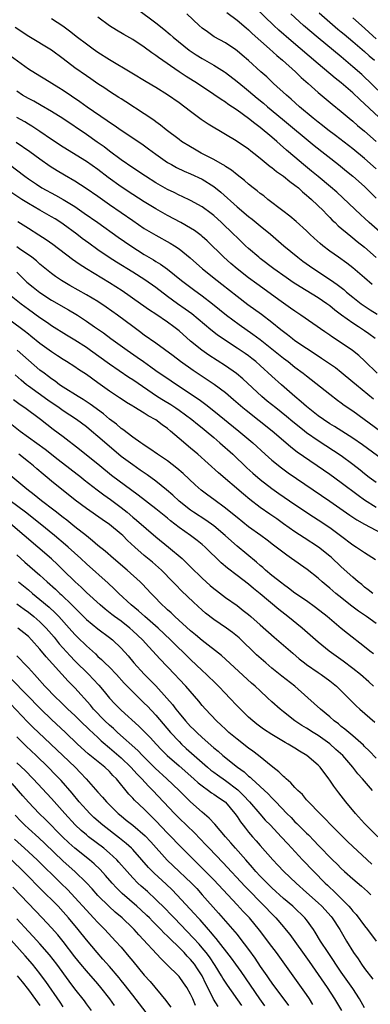
# Model space of a CAD drawing. Units: inches. Extents: x 2631000 to 2634000, y 1479000 to 1482000.
# Drawn here: x 2631119 to 2631180, y 1479320 to 1479490 of the extents above; entities that cross this region are included whole.
import ezdxf

# ---------------------------------------------------------------- set-up
doc = ezdxf.new("R2010")
doc.units = ezdxf.units.IN
doc.header["$MEASUREMENT"] = 0
doc.layers.add('LD26311479_2ft', color=224, linetype='Continuous')

msp = doc.modelspace()

# ---------------------------------------------------------------- linework, layer by layer
at = {"layer": 'LD26311479_2ft'}
for points, elevation in [([(2631139.81, 1479491.81), (2631143, 1479489.47), (2631144.38, 1479488.38), (2631145.47, 1479487.47), (2631146.01, 1479487), (2631148.77, 1479484.76), (2631149.95, 1479483.95), (2631151, 1479483.31), (2631153, 1479482.19), (2631154.85, 1479481), (2631155, 1479480.9), (2631157, 1479479.37), (2631158.3, 1479478.3), (2631159, 1479477.75), (2631160.49, 1479476.49), (2631161.59, 1479475.59), (2631162.25, 1479475), (2631164.82, 1479472.82), (2631170.3, 1479468.3), (2631174.5, 1479465), (2631175.87, 1479463.87), (2631177, 1479462.98), (2631179, 1479461.24), (2631179.25, 1479461), (2631181, 1479459.19)], 9898), ([(2631155.27, 1479491.27), (2631157, 1479489.94), (2631158.58, 1479488.58), (2631159, 1479488.25), (2631159.64, 1479487.64), (2631162.62, 1479485), (2631163.86, 1479483.86), (2631164.87, 1479483), (2631167.08, 1479481), (2631168.06, 1479480.06), (2631169.27, 1479479), (2631171, 1479477.43), (2631173.43, 1479475.43), (2631175, 1479474.18), (2631176.36, 1479473), (2631177, 1479472.48), (2631177.77, 1479471.77), (2631179, 1479470.75), (2631181, 1479468.99)], 9894), ([(2631182.36, 1479472.36), (2631179, 1479475.49), (2631178.21, 1479476.21), (2631177, 1479477.37), (2631175, 1479479.09), (2631173.93, 1479479.93), (2631171, 1479482.38), (2631166.36, 1479486.36), (2631164.22, 1479488.22), (2631163.37, 1479489), (2631160.11, 1479492.11)], 9892), ([(2631171.17, 1479491.17), (2631174.39, 1479488.39), (2631175, 1479487.91), (2631175.49, 1479487.49), (2631177, 1479486.24), (2631179, 1479484.5), (2631179.78, 1479483.78), (2631180.71, 1479483)], 9888), ([(2631125, 1479490.2), (2631126.93, 1479488.93), (2631128.1, 1479488.1), (2631129.46, 1479487), (2631131, 1479485.82), (2631132.15, 1479485), (2631133, 1479484.42), (2631135, 1479483.16), (2631138.85, 1479480.85), (2631141.33, 1479479.33), (2631143, 1479478.34), (2631145, 1479477.1), (2631147, 1479475.71), (2631147.98, 1479475), (2631149, 1479474.2), (2631150.84, 1479472.84), (2631152.03, 1479472.03), (2631155, 1479470.27), (2631156.85, 1479469.15), (2631159, 1479467.7), (2631159.39, 1479467.39), (2631159.91, 1479467), (2631161, 1479466.13), (2631162.7, 1479464.7), (2631163, 1479464.5), (2631163.81, 1479463.81), (2631165, 1479463.02), (2631166.1, 1479462.1), (2631167, 1479461.48), (2631167.59, 1479461), (2631168.3, 1479460.3), (2631169, 1479459.74), (2631169.38, 1479459.38), (2631169.83, 1479459), (2631171.92, 1479457), (2631172.44, 1479456.44), (2631173, 1479455.9), (2631173.44, 1479455.44), (2631173.91, 1479455), (2631174.45, 1479454.45), (2631176.63, 1479452.63), (2631177, 1479452.36), (2631177.74, 1479451.74), (2631179, 1479450.75), (2631181, 1479448.95)], 9902), ([(2631184.39, 1479451), (2631179.82, 1479455), (2631179, 1479455.77), (2631178.35, 1479456.35), (2631175.28, 1479459.28), (2631174.23, 1479460.23), (2631173.15, 1479461.15), (2631171, 1479462.93), (2631169.88, 1479463.88), (2631168.5, 1479465), (2631167, 1479466.26), (2631165.52, 1479467.52), (2631164.46, 1479468.46), (2631163.88, 1479469), (2631163, 1479469.76), (2631161, 1479471.42), (2631160.08, 1479472.08), (2631159, 1479472.97), (2631157, 1479474.41), (2631155.44, 1479475.44), (2631155, 1479475.77), (2631154.24, 1479476.24), (2631153, 1479477.12), (2631150.19, 1479479), (2631148.22, 1479480.22), (2631147, 1479481.02), (2631143.47, 1479483.47), (2631143, 1479483.85), (2631142.31, 1479484.31), (2631141, 1479485.29), (2631139, 1479486.61), (2631137.47, 1479487.47), (2631136.2, 1479488.2), (2631134.97, 1479488.97), (2631133, 1479490.44)], 9900), ([(2631181, 1479464.3), (2631179, 1479466.05), (2631177, 1479467.7), (2631174.01, 1479470.01), (2631172.68, 1479471), (2631171.75, 1479471.75), (2631171, 1479472.31), (2631170.14, 1479473), (2631167.76, 1479475), (2631166.32, 1479476.32), (2631165.53, 1479477), (2631163.32, 1479479), (2631162.13, 1479480.13), (2631161.13, 1479481), (2631159, 1479482.94), (2631157.9, 1479483.9), (2631157, 1479484.66), (2631156.81, 1479484.81), (2631155, 1479486.02), (2631153.08, 1479487.08), (2631151.9, 1479487.9), (2631151, 1479488.56), (2631150.49, 1479489), (2631148.34, 1479491)], 9896), ([(2631182.23, 1479477), (2631178.53, 1479480.53), (2631177, 1479481.9), (2631175, 1479483.59), (2631171, 1479486.87), (2631168.5, 1479489), (2631166.3, 1479491)], 9890), ([(2631177, 1479490.34), (2631179, 1479488.54), (2631179.8, 1479487.8), (2631181, 1479486.71)], 9886), ([(2631180.3, 1479444.3), (2631179, 1479445.46), (2631177, 1479447.17), (2631175.97, 1479447.97), (2631174.51, 1479449), (2631173, 1479450.09), (2631171.79, 1479451), (2631171.36, 1479451.36), (2631170.31, 1479452.31), (2631169.57, 1479453), (2631169, 1479453.57), (2631167.21, 1479455.21), (2631166.12, 1479456.12), (2631164.92, 1479457), (2631162.34, 1479459), (2631161.6, 1479459.6), (2631161, 1479460.04), (2631160.49, 1479460.49), (2631159.8, 1479461), (2631159, 1479461.64), (2631158.27, 1479462.27), (2631157, 1479463.25), (2631156.04, 1479464.04), (2631155, 1479464.68), (2631154.82, 1479464.82), (2631154.48, 1479465), (2631153, 1479465.87), (2631150.82, 1479467), (2631149.68, 1479467.68), (2631149, 1479468.04), (2631147.44, 1479469), (2631147, 1479469.32), (2631144.8, 1479471), (2631143.82, 1479471.82), (2631143, 1479472.38), (2631142.65, 1479472.65), (2631141, 1479473.77), (2631137.83, 1479475.83), (2631137, 1479476.35), (2631136.61, 1479476.61), (2631135, 1479477.64), (2631134.19, 1479478.19), (2631133, 1479478.97), (2631131.79, 1479479.79), (2631131, 1479480.3), (2631129, 1479481.69), (2631127, 1479483.24), (2631125, 1479484.74), (2631121.1, 1479487.1), (2631118.69, 1479488.69)], 9904), ([(2631117.86, 1479483.86), (2631121, 1479481.53), (2631123, 1479480.3), (2631123.82, 1479479.82), (2631126.28, 1479478.28), (2631127, 1479477.82), (2631129.89, 1479475.89), (2631131.15, 1479475), (2631134.61, 1479472.61), (2631135, 1479472.33), (2631135.8, 1479471.8), (2631137, 1479470.95), (2631140.57, 1479468.57), (2631141.73, 1479467.73), (2631143, 1479466.78), (2631145, 1479465.39), (2631145.67, 1479465), (2631146.53, 1479464.53), (2631147.87, 1479463.87), (2631149, 1479463.41), (2631151, 1479462.46), (2631153, 1479461.22), (2631154.22, 1479460.22), (2631157, 1479457.74), (2631159, 1479456.06), (2631159.59, 1479455.59), (2631161, 1479454.42), (2631162.76, 1479453), (2631165.1, 1479451), (2631167.49, 1479449), (2631168.35, 1479448.35), (2631169.52, 1479447.52), (2631170.27, 1479447), (2631173.13, 1479445.13), (2631174.3, 1479444.3), (2631175.42, 1479443.42), (2631175.9, 1479443), (2631177, 1479442.1), (2631178.41, 1479441), (2631178.75, 1479440.75), (2631179.96, 1479439.96), (2631181.19, 1479439.19)], 9906), ([(2631180.83, 1479435), (2631179.77, 1479435.77), (2631179, 1479436.31), (2631177.96, 1479437), (2631177, 1479437.61), (2631175.03, 1479439.03), (2631173.89, 1479439.89), (2631173, 1479440.62), (2631172.48, 1479441), (2631171, 1479442.02), (2631167.89, 1479443.89), (2631166.68, 1479444.68), (2631165.49, 1479445.49), (2631163.38, 1479447), (2631161, 1479448.81), (2631160.76, 1479449), (2631159, 1479450.53), (2631158.49, 1479451), (2631157, 1479452.42), (2631156.42, 1479453), (2631154.35, 1479455), (2631153, 1479456.22), (2631152.56, 1479456.56), (2631151, 1479457.73), (2631149, 1479458.82), (2631147.51, 1479459.51), (2631147, 1479459.72), (2631146.16, 1479460.16), (2631145, 1479460.72), (2631143, 1479461.88), (2631141.18, 1479463), (2631139, 1479464.43), (2631137, 1479465.83), (2631135, 1479467.32), (2631134.06, 1479468.06), (2631132.89, 1479468.89), (2631131, 1479470.22), (2631126.94, 1479472.94), (2631125, 1479474.17), (2631123.22, 1479475.22), (2631121.94, 1479475.94), (2631121, 1479476.43), (2631120, 1479477), (2631119, 1479477.66)], 9908), ([(2631181.21, 1479429), (2631179.07, 1479431.07), (2631178.03, 1479432.03), (2631176.92, 1479432.92), (2631175, 1479434.25), (2631173.33, 1479435.33), (2631173, 1479435.59), (2631172.15, 1479436.15), (2631168.04, 1479439), (2631167, 1479439.68), (2631166.25, 1479440.25), (2631164.63, 1479441.37), (2631160.41, 1479444.41), (2631159, 1479445.45), (2631157.02, 1479447), (2631155.93, 1479447.93), (2631154.72, 1479449), (2631151.85, 1479451.85), (2631151, 1479452.61), (2631150.79, 1479452.79), (2631149.65, 1479453.65), (2631149, 1479454.04), (2631147.3, 1479455), (2631145, 1479456.21), (2631143, 1479457.34), (2631141, 1479458.56), (2631139, 1479459.83), (2631137, 1479461.17), (2631134.78, 1479462.78), (2631133, 1479464.14), (2631131, 1479465.53), (2631127, 1479468.02), (2631125, 1479469.34), (2631123, 1479470.71), (2631121.62, 1479471.62), (2631121, 1479471.99), (2631120.38, 1479472.38), (2631119, 1479473.15)], 9910), ([(2631118.88, 1479468.88), (2631121.26, 1479467.26), (2631123, 1479465.99), (2631124.76, 1479464.76), (2631125.98, 1479463.98), (2631127.22, 1479463.22), (2631129, 1479462.19), (2631130.96, 1479460.96), (2631133, 1479459.54), (2631135, 1479458.13), (2631139, 1479455.35), (2631141, 1479454), (2631143, 1479452.8), (2631145.45, 1479451.45), (2631146.2, 1479451), (2631147, 1479450.47), (2631148.93, 1479448.93), (2631151.06, 1479447), (2631153.55, 1479445), (2631154.37, 1479444.37), (2631157, 1479442.3), (2631158.88, 1479440.88), (2631161.2, 1479439.2), (2631163, 1479437.82), (2631164.57, 1479436.57), (2631165, 1479436.21), (2631165.69, 1479435.69), (2631166.56, 1479435), (2631167, 1479434.67), (2631171, 1479431.98), (2631171.6, 1479431.6), (2631173.97, 1479429.97), (2631175, 1479429.17), (2631177, 1479427.52), (2631177.61, 1479427), (2631180.58, 1479424.58)], 9912), ([(2631117.76, 1479465), (2631120.36, 1479463), (2631121, 1479462.55), (2631122.38, 1479461.62), (2631123.33, 1479461), (2631125.7, 1479459.7), (2631127, 1479458.95), (2631129, 1479457.75), (2631130.64, 1479456.64), (2631132.98, 1479455), (2631136.49, 1479452.49), (2631138.65, 1479451), (2631141, 1479449.51), (2631142.57, 1479448.57), (2631143, 1479448.29), (2631143.81, 1479447.81), (2631145, 1479446.93), (2631147.44, 1479445), (2631148.32, 1479444.32), (2631149.47, 1479443.47), (2631151, 1479442.36), (2631152.77, 1479441), (2631155.21, 1479439), (2631157.38, 1479437.38), (2631159.75, 1479435.75), (2631161, 1479434.83), (2631165, 1479431.59), (2631165.81, 1479431), (2631167, 1479430.07), (2631168.43, 1479429), (2631169, 1479428.53), (2631173, 1479425.38), (2631174.35, 1479424.35), (2631175, 1479423.89), (2631175.5, 1479423.5), (2631177, 1479422.48), (2631181.76, 1479419)], 9914), ([(2631182.1, 1479414.1), (2631178.66, 1479416.66), (2631177, 1479417.8), (2631175.08, 1479419), (2631173.81, 1479419.81), (2631173, 1479420.29), (2631171.9, 1479421), (2631171, 1479421.65), (2631169, 1479423.25), (2631168.08, 1479424.08), (2631166.95, 1479425), (2631164.65, 1479427), (2631163, 1479428.47), (2631161, 1479430.32), (2631160.23, 1479431), (2631159.55, 1479431.55), (2631159, 1479431.98), (2631158.4, 1479432.4), (2631157, 1479433.34), (2631155, 1479434.62), (2631153.6, 1479435.6), (2631152.47, 1479436.47), (2631150.32, 1479438.32), (2631149.22, 1479439.22), (2631148.07, 1479440.07), (2631146.74, 1479441), (2631145, 1479442.26), (2631143, 1479443.78), (2631141.12, 1479445.12), (2631139, 1479446.45), (2631136.19, 1479448.19), (2631134.96, 1479448.96), (2631133, 1479450.3), (2631131.42, 1479451.42), (2631130.27, 1479452.27), (2631129.34, 1479453), (2631127, 1479454.74), (2631126.62, 1479455), (2631125.62, 1479455.62), (2631125, 1479455.99), (2631123, 1479457.12), (2631121, 1479458.28), (2631119.89, 1479459), (2631118.13, 1479460.13)], 9916), ([(2631181, 1479410.13), (2631179.82, 1479411), (2631179, 1479411.64), (2631178.26, 1479412.26), (2631177, 1479413.25), (2631175, 1479414.72), (2631173.63, 1479415.63), (2631171, 1479417.35), (2631169, 1479418.72), (2631168.64, 1479419), (2631167.72, 1479419.72), (2631166.62, 1479420.62), (2631165.54, 1479421.54), (2631163.68, 1479423), (2631162.2, 1479424.2), (2631161.26, 1479425), (2631158.01, 1479428.01), (2631156.92, 1479428.92), (2631155, 1479430.26), (2631152.12, 1479432.12), (2631150.95, 1479432.95), (2631149, 1479434.55), (2631147, 1479436.29), (2631146.1, 1479437), (2631145, 1479437.79), (2631143, 1479439.16), (2631141.89, 1479439.89), (2631140.36, 1479441), (2631137.2, 1479443.2), (2631135, 1479444.61), (2631131.03, 1479447), (2631129.79, 1479447.79), (2631128.63, 1479448.63), (2631125.21, 1479451.21), (2631124.04, 1479452.04), (2631122.83, 1479452.83), (2631121, 1479453.95), (2631119.15, 1479455.15)], 9918), ([(2631181, 1479405.84), (2631179, 1479407.08), (2631177.88, 1479407.88), (2631175, 1479410.1), (2631173, 1479411.53), (2631167.4, 1479415.4), (2631166.26, 1479416.26), (2631165, 1479417.32), (2631163.07, 1479419), (2631158.56, 1479422.56), (2631158.02, 1479423), (2631156.41, 1479424.41), (2631155, 1479425.6), (2631153.06, 1479427.06), (2631151.87, 1479427.87), (2631151, 1479428.43), (2631149.45, 1479429.45), (2631147.22, 1479431), (2631145.97, 1479431.97), (2631143, 1479434.18), (2631141, 1479435.59), (2631140.19, 1479436.19), (2631139, 1479437.04), (2631136.39, 1479439), (2631134.41, 1479440.41), (2631133, 1479441.35), (2631131, 1479442.54), (2631128.14, 1479444.14), (2631126.7, 1479445), (2631125.7, 1479445.7), (2631125, 1479446.22), (2631123, 1479447.81), (2631122.38, 1479448.38), (2631121.6, 1479449), (2631121, 1479449.43), (2631119.7, 1479450.3), (2631119, 1479450.79)], 9920), ([(2631119, 1479446.42), (2631120.74, 1479444.74), (2631121.83, 1479443.83), (2631123, 1479442.92), (2631125, 1479441.63), (2631127.94, 1479439.94), (2631129.2, 1479439.2), (2631129.5, 1479439), (2631131, 1479437.99), (2631132.39, 1479437), (2631133.94, 1479435.94), (2631135.22, 1479435), (2631138.02, 1479433), (2631139.77, 1479431.77), (2631140.84, 1479431), (2631142.12, 1479430.12), (2631143, 1479429.49), (2631145.66, 1479427.66), (2631149, 1479425.46), (2631150.46, 1479424.46), (2631151.62, 1479423.62), (2631153, 1479422.53), (2631157.33, 1479419), (2631159.71, 1479417), (2631161.88, 1479415), (2631163, 1479414), (2631164.66, 1479412.66), (2631165.82, 1479411.82), (2631173, 1479406.9), (2631176.47, 1479404.47), (2631177.68, 1479403.68), (2631179, 1479402.96), (2631183, 1479400.83)], 9922), ([(2631115.94, 1479443.94), (2631119.74, 1479441), (2631121, 1479440.06), (2631123, 1479438.61), (2631124.27, 1479437.73), (2631125, 1479437.23), (2631127.6, 1479435.6), (2631129, 1479434.76), (2631131, 1479433.48), (2631131.7, 1479433), (2631135, 1479430.62), (2631138.34, 1479428.34), (2631139, 1479427.94), (2631143.27, 1479425), (2631144.33, 1479424.33), (2631145.58, 1479423.58), (2631146.45, 1479423), (2631147, 1479422.62), (2631149.19, 1479421), (2631150.18, 1479420.18), (2631151, 1479419.55), (2631151.67, 1479419), (2631153, 1479417.88), (2631154.04, 1479417), (2631156.27, 1479415), (2631158.69, 1479412.69), (2631159.74, 1479411.74), (2631161, 1479410.66), (2631163, 1479409.09), (2631164.22, 1479408.22), (2631167, 1479406.33), (2631170.19, 1479404.19), (2631171, 1479403.69), (2631173, 1479402.37), (2631174.87, 1479401), (2631177, 1479399.38), (2631177.62, 1479399), (2631179, 1479398.04), (2631180.87, 1479396.87)], 9924), ([(2631180.42, 1479391), (2631179.63, 1479391.63), (2631179, 1479392.09), (2631178.51, 1479392.51), (2631177.9, 1479393), (2631177, 1479393.78), (2631175, 1479395.58), (2631173.24, 1479397.24), (2631173, 1479397.44), (2631171.04, 1479399), (2631168.57, 1479400.57), (2631167, 1479401.63), (2631165.03, 1479403.03), (2631163.85, 1479403.85), (2631162.65, 1479404.65), (2631161, 1479405.81), (2631159.19, 1479407.19), (2631158.1, 1479408.1), (2631153.78, 1479411.78), (2631150.22, 1479415), (2631149, 1479416.05), (2631147, 1479417.73), (2631145.54, 1479419), (2631145, 1479419.45), (2631144.1, 1479420.1), (2631143, 1479420.97), (2631141.67, 1479421.67), (2631141, 1479422.1), (2631139.18, 1479423.18), (2631139, 1479423.3), (2631137.94, 1479423.94), (2631137, 1479424.55), (2631136.74, 1479424.74), (2631135, 1479425.89), (2631133, 1479427.34), (2631131, 1479428.75), (2631129.64, 1479429.64), (2631129, 1479430.08), (2631127.59, 1479431), (2631127, 1479431.36), (2631126.02, 1479432.02), (2631125, 1479432.67), (2631123, 1479434.14), (2631121.42, 1479435.42), (2631121, 1479435.73), (2631120.3, 1479436.3), (2631118, 1479438)], 9926), ([(2631181, 1479385.8), (2631179.34, 1479387), (2631177.95, 1479387.95), (2631176.8, 1479388.8), (2631174.57, 1479390.57), (2631174.04, 1479391), (2631173, 1479391.9), (2631172.39, 1479392.39), (2631171.68, 1479393), (2631171, 1479393.62), (2631169.13, 1479395.13), (2631166.43, 1479397), (2631165.57, 1479397.57), (2631163.73, 1479399), (2631163.31, 1479399.31), (2631162.19, 1479400.19), (2631161.12, 1479401), (2631159, 1479402.51), (2631157, 1479404.07), (2631156.5, 1479404.5), (2631155, 1479405.72), (2631153, 1479407.22), (2631151.97, 1479407.97), (2631150.83, 1479408.83), (2631149.75, 1479409.75), (2631147.68, 1479411.68), (2631146.62, 1479412.62), (2631145, 1479413.86), (2631143.29, 1479415), (2631141.97, 1479415.97), (2631141, 1479416.58), (2631140.76, 1479416.76), (2631140.39, 1479417), (2631139, 1479417.98), (2631137.29, 1479419.29), (2631137, 1479419.47), (2631136.19, 1479420.18), (2631135, 1479421.06), (2631133.96, 1479421.96), (2631131.68, 1479423.68), (2631130.48, 1479424.48), (2631129.59, 1479425), (2631127, 1479426.59), (2631126.39, 1479427), (2631125.6, 1479427.6), (2631125, 1479428), (2631124.45, 1479428.45), (2631123.71, 1479429), (2631123, 1479429.55), (2631121, 1479431.26), (2631119.07, 1479433)], 9928), ([(2631180.54, 1479380.54), (2631179.94, 1479381), (2631179, 1479381.8), (2631176.08, 1479384.08), (2631175, 1479384.96), (2631172.55, 1479387), (2631170.56, 1479388.56), (2631169, 1479389.69), (2631167, 1479391.06), (2631165.91, 1479391.91), (2631165, 1479392.52), (2631164.74, 1479392.74), (2631163, 1479394.1), (2631161.94, 1479395), (2631161.45, 1479395.45), (2631161, 1479395.81), (2631160.37, 1479396.37), (2631157, 1479399.16), (2631156.02, 1479400.02), (2631154.96, 1479401), (2631153, 1479402.66), (2631151.64, 1479403.64), (2631149.5, 1479405), (2631149, 1479405.34), (2631147, 1479406.91), (2631145.93, 1479407.93), (2631144.85, 1479408.85), (2631143, 1479410.36), (2631141.48, 1479411.48), (2631141, 1479411.79), (2631140.29, 1479412.29), (2631139, 1479413.16), (2631137, 1479414.65), (2631135.72, 1479415.72), (2631133, 1479418.07), (2631131.89, 1479419), (2631131, 1479419.72), (2631129.29, 1479421), (2631127, 1479422.51), (2631126.32, 1479423), (2631124.34, 1479424.34), (2631121, 1479426.77), (2631120.7, 1479427), (2631119.77, 1479427.77), (2631118.7, 1479428.7)], 9930), ([(2631180.58, 1479375), (2631179.73, 1479375.73), (2631178.29, 1479377), (2631177, 1479378.03), (2631175.31, 1479379.31), (2631172.91, 1479381), (2631171, 1479382.56), (2631168.25, 1479385), (2631165.78, 1479387), (2631164.2, 1479388.2), (2631161, 1479390.91), (2631159.84, 1479391.84), (2631159, 1479392.6), (2631157, 1479394.11), (2631155.33, 1479395.33), (2631154.25, 1479396.25), (2631151.53, 1479399), (2631151, 1479399.46), (2631150.14, 1479400.14), (2631148.99, 1479400.99), (2631147, 1479402.36), (2631145.51, 1479403.51), (2631145, 1479403.96), (2631143, 1479405.62), (2631139.96, 1479407.96), (2631135.37, 1479411.37), (2631133.32, 1479413), (2631129.83, 1479415.83), (2631127, 1479418.02), (2631125.29, 1479419.29), (2631123.11, 1479421), (2631120.41, 1479423), (2631119.56, 1479423.56), (2631118.43, 1479424.43)], 9932), ([(2631118.13, 1479420.13), (2631119.6, 1479419), (2631123.88, 1479415.88), (2631126.12, 1479414.12), (2631130.17, 1479411), (2631130.62, 1479410.62), (2631132.86, 1479408.86), (2631134, 1479408), (2631135.18, 1479407.18), (2631137, 1479405.81), (2631138.02, 1479405), (2631139, 1479404.18), (2631139.66, 1479403.66), (2631143, 1479400.74), (2631145.15, 1479399), (2631147.52, 1479397), (2631148.3, 1479396.3), (2631149, 1479395.59), (2631151, 1479393.65), (2631152.37, 1479392.37), (2631153, 1479391.83), (2631153.47, 1479391.47), (2631155, 1479390.31), (2631157, 1479388.88), (2631158.07, 1479388.07), (2631159, 1479387.34), (2631159.41, 1479387), (2631161, 1479385.6), (2631163.42, 1479383.42), (2631166.66, 1479380.66), (2631167.73, 1479379.73), (2631168.65, 1479379), (2631169, 1479378.73), (2631171, 1479377.33), (2631171.51, 1479377), (2631173, 1479375.93), (2631174.16, 1479375), (2631175, 1479374.2), (2631176.57, 1479372.57), (2631177.57, 1479371.57), (2631178.19, 1479371), (2631180.77, 1479368.77)], 9934), ([(2631181, 1479362.57), (2631179.81, 1479363.81), (2631179, 1479364.58), (2631178.8, 1479364.8), (2631177, 1479366.4), (2631176.27, 1479367), (2631175.59, 1479367.59), (2631175, 1479368.04), (2631174.49, 1479368.49), (2631173.77, 1479369), (2631173, 1479369.68), (2631171.4, 1479371), (2631169.23, 1479373), (2631166.95, 1479375), (2631164.72, 1479376.72), (2631163, 1479378.12), (2631161.97, 1479379), (2631160.39, 1479380.39), (2631157.35, 1479383.35), (2631156.24, 1479384.24), (2631155.17, 1479385), (2631153, 1479386.48), (2631151.59, 1479387.59), (2631151, 1479388.08), (2631149.47, 1479389.47), (2631147.44, 1479391.44), (2631146.45, 1479392.45), (2631145.94, 1479393), (2631143.95, 1479395), (2631143.46, 1479395.46), (2631142.39, 1479396.39), (2631141, 1479397.55), (2631139.37, 1479399), (2631138.13, 1479400.13), (2631137.27, 1479401), (2631137, 1479401.24), (2631135, 1479402.9), (2631133.73, 1479403.73), (2631131, 1479405.63), (2631129.08, 1479407.08), (2631125, 1479410.37), (2631124.25, 1479411), (2631123.56, 1479411.56), (2631122.48, 1479412.48), (2631121.89, 1479413), (2631121, 1479413.72), (2631119.34, 1479415)], 9936), ([(2631180.37, 1479357), (2631179, 1479358.6), (2631178.68, 1479359), (2631177.87, 1479359.87), (2631176.98, 1479361), (2631175.24, 1479363), (2631174.08, 1479364.08), (2631173.02, 1479365.02), (2631171, 1479366.46), (2631170.14, 1479367), (2631169, 1479367.76), (2631168.21, 1479368.21), (2631167, 1479369), (2631165, 1479370.54), (2631164.43, 1479371), (2631163, 1479372.31), (2631162.28, 1479373), (2631161, 1479374.16), (2631160.12, 1479375), (2631159.52, 1479375.52), (2631154.3, 1479380.3), (2631151, 1479382.85), (2631149.85, 1479383.85), (2631149, 1479384.55), (2631146.27, 1479387), (2631145.63, 1479387.63), (2631145, 1479388.17), (2631144.58, 1479388.58), (2631144.1, 1479389), (2631142.59, 1479390.59), (2631142.17, 1479391), (2631140.64, 1479392.64), (2631140.27, 1479393), (2631138.02, 1479395), (2631135.68, 1479397), (2631134.27, 1479398.27), (2631133, 1479399.29), (2631132.09, 1479400.09), (2631131, 1479400.92), (2631129, 1479402.51), (2631127.63, 1479403.63), (2631127, 1479404.1), (2631126.5, 1479404.5), (2631125.83, 1479405), (2631125.37, 1479405.37), (2631123.24, 1479407), (2631122.02, 1479408.02), (2631120.74, 1479409), (2631117.6, 1479411.6)], 9938), ([(2631181.3, 1479349), (2631179.27, 1479351), (2631179, 1479351.29), (2631177.45, 1479353), (2631175.77, 1479355), (2631174.56, 1479356.56), (2631173.7, 1479357.7), (2631173, 1479358.78), (2631172.84, 1479359), (2631171.33, 1479361), (2631171, 1479361.34), (2631169.07, 1479363), (2631167.77, 1479363.77), (2631167, 1479364.29), (2631165.85, 1479365), (2631165.29, 1479365.29), (2631163, 1479366.62), (2631161.56, 1479367.56), (2631160.42, 1479368.42), (2631159.71, 1479369), (2631159, 1479369.65), (2631157.61, 1479371), (2631157, 1479371.62), (2631155.71, 1479373), (2631155, 1479373.73), (2631153.82, 1479375), (2631153.41, 1479375.41), (2631151.75, 1479377), (2631151, 1479377.68), (2631149, 1479379.56), (2631145.53, 1479383), (2631143.41, 1479385), (2631141.07, 1479387), (2631139.98, 1479387.98), (2631138.72, 1479389), (2631136.59, 1479391), (2631135.79, 1479391.79), (2631134.74, 1479392.74), (2631131, 1479396.08), (2631130.03, 1479397), (2631127.85, 1479399), (2631127.4, 1479399.4), (2631125.51, 1479401), (2631123.04, 1479403), (2631120.49, 1479405), (2631117.86, 1479407)], 9940), ([(2631180.24, 1479344.24), (2631176.14, 1479348.14), (2631173.25, 1479351), (2631172.16, 1479352.16), (2631171.27, 1479353), (2631169.34, 1479355), (2631169, 1479355.39), (2631168.28, 1479356.28), (2631167.5, 1479357), (2631167, 1479357.52), (2631166.31, 1479358.31), (2631165.47, 1479359), (2631165.24, 1479359.24), (2631165, 1479359.42), (2631164.22, 1479360.22), (2631163.19, 1479361), (2631160.71, 1479363), (2631159.74, 1479363.74), (2631159, 1479364.26), (2631157, 1479365.81), (2631155.61, 1479367), (2631155, 1479367.56), (2631154.26, 1479368.26), (2631153.44, 1479369), (2631151.57, 1479371), (2631151, 1479371.67), (2631150.41, 1479372.41), (2631148.14, 1479375), (2631147, 1479376.19), (2631146.25, 1479377), (2631143.68, 1479379.68), (2631142.5, 1479381), (2631141.77, 1479381.77), (2631140.67, 1479383), (2631139, 1479384.56), (2631138.51, 1479385), (2631137, 1479386.18), (2631135.88, 1479387), (2631135.38, 1479387.38), (2631134.27, 1479388.27), (2631133.4, 1479389), (2631131, 1479391.17), (2631130.08, 1479392.08), (2631129.06, 1479393), (2631127.02, 1479395.02), (2631126, 1479396), (2631124.96, 1479396.96), (2631120.3, 1479401), (2631117.91, 1479403)], 9942), ([(2631119, 1479397.66), (2631120.4, 1479396.4), (2631123, 1479394.14), (2631124.23, 1479393), (2631125.7, 1479391.7), (2631126.41, 1479391), (2631126.73, 1479390.73), (2631128.5, 1479389), (2631129, 1479388.49), (2631129.76, 1479387.76), (2631131, 1479386.52), (2631133, 1479384.89), (2631135, 1479383.41), (2631135.51, 1479383), (2631137, 1479381.54), (2631138.2, 1479380.2), (2631139.21, 1479379), (2631141, 1479377.04), (2631142.03, 1479376.03), (2631143.02, 1479375.02), (2631144.9, 1479372.9), (2631145.84, 1479371.84), (2631146.46, 1479371), (2631147, 1479370.33), (2631148.12, 1479369), (2631149, 1479368.04), (2631149.53, 1479367.53), (2631150.05, 1479367), (2631151, 1479366.12), (2631153, 1479364.36), (2631153.74, 1479363.74), (2631154.56, 1479363), (2631157.09, 1479361), (2631158.21, 1479360.21), (2631159, 1479359.48), (2631159.28, 1479359.28), (2631159.56, 1479359), (2631162.38, 1479356.38), (2631163, 1479355.7), (2631163.37, 1479355.37), (2631163.69, 1479355), (2631165.61, 1479353), (2631166.32, 1479352.32), (2631167, 1479351.6), (2631167.31, 1479351.31), (2631169, 1479349.6), (2631169.31, 1479349.31), (2631170.3, 1479348.3), (2631171, 1479347.53), (2631173.49, 1479345), (2631174.27, 1479344.27), (2631175, 1479343.53), (2631175.57, 1479343), (2631177, 1479341.73), (2631178.47, 1479340.47), (2631179.52, 1479339.52), (2631180.11, 1479339)], 9944), ([(2631119.28, 1479393), (2631121, 1479391.61), (2631121.72, 1479391), (2631123, 1479389.97), (2631124.6, 1479388.6), (2631125.63, 1479387.63), (2631126.24, 1479387), (2631128.05, 1479385), (2631129, 1479383.93), (2631129.46, 1479383.46), (2631131, 1479381.94), (2631132.57, 1479380.57), (2631133, 1479380.13), (2631133.61, 1479379.61), (2631134.21, 1479379), (2631135, 1479378.24), (2631136.18, 1479377), (2631137.52, 1479375.52), (2631138.02, 1479375), (2631139, 1479373.99), (2631141, 1479372.07), (2631141.53, 1479371.53), (2631143, 1479369.96), (2631145.53, 1479367), (2631147, 1479365.41), (2631147.41, 1479365), (2631148.23, 1479364.23), (2631149.59, 1479363), (2631151.92, 1479361), (2631152.51, 1479360.51), (2631153, 1479360.15), (2631153.66, 1479359.66), (2631155, 1479358.73), (2631157.12, 1479357.12), (2631158.13, 1479356.13), (2631159.15, 1479355), (2631160.94, 1479352.94), (2631161.88, 1479351.88), (2631162.75, 1479351), (2631164.64, 1479349), (2631165.75, 1479347.75), (2631168.28, 1479345), (2631172.22, 1479341), (2631172.62, 1479340.62), (2631173, 1479340.24), (2631173.66, 1479339.66), (2631176.3, 1479337), (2631176.64, 1479336.64), (2631177, 1479336.16), (2631177.56, 1479335.56), (2631179, 1479333.64), (2631179.54, 1479333), (2631181.02, 1479331)], 9946), ([(2631119, 1479389.21), (2631120.26, 1479388.26), (2631121, 1479387.78), (2631121.96, 1479387), (2631123, 1479386.08), (2631124.05, 1479385), (2631125.42, 1479383.42), (2631126.32, 1479382.32), (2631128.2, 1479380.2), (2631129, 1479379.37), (2631131.41, 1479377), (2631132.2, 1479376.2), (2631133.16, 1479375.16), (2631134.08, 1479374.08), (2631135, 1479372.93), (2631135.93, 1479371.93), (2631137, 1479370.84), (2631140.08, 1479368.08), (2631141, 1479367.17), (2631142.06, 1479366.06), (2631143.03, 1479365), (2631143.99, 1479363.99), (2631144.97, 1479363), (2631147, 1479361.21), (2631149.56, 1479359), (2631150.31, 1479358.31), (2631151, 1479357.76), (2631152.09, 1479357), (2631152.6, 1479356.6), (2631153, 1479356.35), (2631153.78, 1479355.78), (2631154.93, 1479355), (2631155, 1479354.94), (2631156.63, 1479353), (2631157, 1479352.49), (2631157.59, 1479351.59), (2631158.05, 1479351), (2631158.46, 1479350.46), (2631159, 1479349.79), (2631159.68, 1479349), (2631160.31, 1479348.31), (2631161, 1479347.48), (2631163.17, 1479345), (2631164.07, 1479344.07), (2631165.06, 1479343), (2631167.18, 1479341), (2631169, 1479339.4), (2631171, 1479337.58), (2631171.61, 1479337), (2631173.23, 1479335.23), (2631173.42, 1479335), (2631174.72, 1479333), (2631175.88, 1479331), (2631177.11, 1479329), (2631177.9, 1479327.9), (2631178.49, 1479327), (2631179, 1479326.28), (2631180.41, 1479324.41)], 9948), ([(2631179, 1479319.49), (2631178.15, 1479321), (2631177, 1479322.8), (2631175, 1479325.65), (2631172.72, 1479329), (2631171.41, 1479331), (2631170.51, 1479332.51), (2631170.19, 1479333), (2631169, 1479334.66), (2631168.73, 1479335), (2631166.83, 1479336.83), (2631166.64, 1479337), (2631165, 1479338.35), (2631163, 1479340.19), (2631162.18, 1479341), (2631161, 1479342.21), (2631160.27, 1479343), (2631159.69, 1479343.69), (2631158.5, 1479345), (2631156.75, 1479347), (2631155.95, 1479347.95), (2631155, 1479349), (2631153.16, 1479351.16), (2631152.21, 1479352.21), (2631151, 1479353.22), (2631149, 1479355), (2631147.99, 1479355.99), (2631146.99, 1479357), (2631144.88, 1479359), (2631142.85, 1479360.85), (2631140.68, 1479363), (2631139.86, 1479363.86), (2631136.35, 1479367), (2631135.66, 1479367.66), (2631135, 1479368.23), (2631134.19, 1479369), (2631132.25, 1479371), (2631131.69, 1479371.69), (2631129, 1479374.71), (2631127.86, 1479375.86), (2631124.05, 1479380.05), (2631123, 1479381.39), (2631121.55, 1479383), (2631121, 1479383.55), (2631120.21, 1479384.21), (2631119.18, 1479385)], 9950), ([(2631119, 1479380.21), (2631119.61, 1479379.61), (2631120.17, 1479379), (2631121, 1479378.14), (2631122.04, 1479377), (2631122.51, 1479376.51), (2631123.86, 1479375), (2631125.77, 1479373), (2631126.4, 1479372.4), (2631127.82, 1479371), (2631129, 1479369.91), (2631130.47, 1479368.47), (2631131, 1479367.98), (2631131.48, 1479367.48), (2631133, 1479366.1), (2631133.56, 1479365.56), (2631134.23, 1479365), (2631134.64, 1479364.64), (2631135, 1479364.36), (2631137, 1479362.62), (2631138.68, 1479361), (2631139.78, 1479359.78), (2631140.55, 1479359), (2631141.72, 1479357.72), (2631142.47, 1479357), (2631146.22, 1479353), (2631147, 1479352.2), (2631149.65, 1479349.65), (2631151.61, 1479347.61), (2631152.18, 1479347), (2631154.56, 1479344.56), (2631158.4, 1479340.4), (2631161.77, 1479337), (2631163, 1479335.68), (2631163.67, 1479335), (2631165, 1479333.43), (2631165.21, 1479333.21), (2631166.11, 1479332.11), (2631169.46, 1479327.46), (2631172.53, 1479323), (2631173.84, 1479321), (2631175.01, 1479319)], 9952), ([(2631170.06, 1479320.06), (2631169.51, 1479321), (2631169, 1479321.77), (2631168.15, 1479323), (2631167, 1479324.61), (2631163.8, 1479329), (2631163, 1479330.05), (2631160.9, 1479332.9), (2631159.13, 1479335), (2631158.08, 1479336.08), (2631157, 1479337.23), (2631153, 1479341.56), (2631151.3, 1479343.3), (2631150.29, 1479344.29), (2631149.53, 1479345), (2631147.52, 1479347), (2631145, 1479349.63), (2631143, 1479351.76), (2631142.38, 1479352.38), (2631141.72, 1479353), (2631141, 1479353.73), (2631139.31, 1479355.31), (2631139, 1479355.67), (2631138.35, 1479356.35), (2631136.19, 1479359), (2631135.59, 1479359.59), (2631135, 1479360.23), (2631134.18, 1479361), (2631131.32, 1479363.32), (2631129.49, 1479365), (2631127.4, 1479367), (2631125, 1479369.21), (2631123.14, 1479371), (2631118.15, 1479376.15)], 9954), ([(2631117.92, 1479371.92), (2631120.85, 1479368.85), (2631121.85, 1479367.85), (2631122.72, 1479367), (2631126.97, 1479363), (2631129.05, 1479361), (2631130.02, 1479360.02), (2631130.99, 1479359), (2631133, 1479356.68), (2631133.8, 1479355.8), (2631134.45, 1479355), (2631136.5, 1479353), (2631137, 1479352.58), (2631137.88, 1479351.88), (2631139, 1479350.97), (2631141.14, 1479349.14), (2631142.11, 1479348.11), (2631144.95, 1479344.95), (2631145.96, 1479343.96), (2631149.13, 1479341), (2631150.04, 1479340.04), (2631151, 1479339), (2631153.82, 1479335.82), (2631155, 1479334.44), (2631156.6, 1479332.6), (2631157, 1479332.1), (2631157.51, 1479331.51), (2631159, 1479329.53), (2631160.07, 1479328.07), (2631161, 1479326.63), (2631162.13, 1479325), (2631162.49, 1479324.49), (2631163, 1479323.73), (2631165.87, 1479319.88)], 9956), ([(2631161.81, 1479319.81), (2631160.96, 1479321), (2631157.72, 1479325.72), (2631156.81, 1479327), (2631156.04, 1479328.04), (2631153.43, 1479331.43), (2631153, 1479331.91), (2631152.51, 1479332.51), (2631152.06, 1479333), (2631150.63, 1479334.63), (2631150.28, 1479335), (2631149.69, 1479335.68), (2631146.62, 1479339), (2631145.82, 1479339.82), (2631144.79, 1479340.79), (2631142.7, 1479342.7), (2631142.41, 1479343), (2631141.71, 1479343.71), (2631140.59, 1479345), (2631139, 1479346.77), (2631138.77, 1479347), (2631137.85, 1479347.85), (2631136.74, 1479348.74), (2631133.83, 1479351), (2631132.32, 1479352.32), (2631131.59, 1479353), (2631131, 1479353.62), (2631129.77, 1479355), (2631128.53, 1479356.53), (2631126.68, 1479358.68), (2631125.7, 1479359.7), (2631124.42, 1479361), (2631122.35, 1479363), (2631120.63, 1479364.63), (2631119, 1479366.25)], 9958), ([(2631157.86, 1479319.86), (2631155.36, 1479323.36), (2631154.58, 1479324.58), (2631154.35, 1479325), (2631153.23, 1479326.77), (2631152.25, 1479328.25), (2631151.68, 1479329), (2631151, 1479329.83), (2631150.46, 1479330.46), (2631149.51, 1479331.51), (2631146.14, 1479335), (2631145.59, 1479335.59), (2631144.6, 1479336.6), (2631143, 1479338.19), (2631141.53, 1479339.53), (2631140.47, 1479340.47), (2631139.89, 1479341), (2631139, 1479341.91), (2631138.02, 1479343), (2631136.62, 1479344.62), (2631136.25, 1479345), (2631135, 1479346.16), (2631134, 1479347), (2631131.37, 1479349), (2631131, 1479349.3), (2631130.09, 1479350.09), (2631129.06, 1479351.06), (2631127.29, 1479353), (2631125, 1479355.57), (2631121.81, 1479359), (2631120.42, 1479360.42), (2631119, 1479361.78)], 9960), ([(2631153.72, 1479319.72), (2631152.96, 1479320.96), (2631151.97, 1479323), (2631151.64, 1479323.64), (2631150.99, 1479325), (2631150.2, 1479326.2), (2631149.65, 1479327), (2631149, 1479327.81), (2631148.4, 1479328.4), (2631147.86, 1479329), (2631147, 1479329.88), (2631145.41, 1479331.41), (2631145, 1479331.85), (2631144.4, 1479332.4), (2631143.85, 1479333), (2631142.42, 1479334.42), (2631141.87, 1479335), (2631141.43, 1479335.43), (2631140.4, 1479336.4), (2631139.72, 1479337), (2631137.18, 1479339.18), (2631136.18, 1479340.18), (2631135.44, 1479341), (2631134.32, 1479342.32), (2631133.37, 1479343.37), (2631132.34, 1479344.34), (2631131.56, 1479345), (2631129.03, 1479347.03), (2631127.97, 1479347.97), (2631126.91, 1479349), (2631123.95, 1479351.95), (2631122.85, 1479353), (2631121, 1479354.94), (2631120.07, 1479356.07), (2631118.21, 1479358.21)], 9962), ([(2631149.85, 1479319.85), (2631149.38, 1479321), (2631149, 1479321.85), (2631148.34, 1479323), (2631147.79, 1479323.79), (2631147, 1479324.88), (2631144.86, 1479327), (2631143.89, 1479327.9), (2631140.05, 1479332.05), (2631139.24, 1479333), (2631139, 1479333.24), (2631137.21, 1479335), (2631136, 1479336), (2631134.95, 1479336.95), (2631133, 1479338.87), (2631131.99, 1479339.99), (2631131, 1479341.05), (2631129, 1479343), (2631127, 1479344.79), (2631123.82, 1479347.82), (2631122.79, 1479348.79), (2631121, 1479350.41), (2631120.38, 1479351), (2631119.7, 1479351.7), (2631118.74, 1479352.74)], 9964), ([(2631118.6, 1479348.6), (2631120.35, 1479347), (2631122.49, 1479345), (2631126.62, 1479341), (2631127.81, 1479339.81), (2631129, 1479338.52), (2631131, 1479336.31), (2631132.26, 1479335), (2631133, 1479334.18), (2631134.18, 1479333), (2631136.04, 1479331), (2631137, 1479329.92), (2631138.34, 1479328.34), (2631139, 1479327.52), (2631141, 1479325.11), (2631141.99, 1479323.99), (2631144.74, 1479320.74), (2631145, 1479320.36), (2631145.58, 1479319.58)], 9966), ([(2631141.92, 1479317.92), (2631139, 1479321.63), (2631137.54, 1479323.54), (2631137, 1479324.18), (2631136.64, 1479324.64), (2631135, 1479326.58), (2631133.87, 1479327.87), (2631132.84, 1479329), (2631131, 1479331.21), (2631129.58, 1479333), (2631127.91, 1479335), (2631127, 1479336.04), (2631126.11, 1479337), (2631125, 1479338.14), (2631124.15, 1479339), (2631123.56, 1479339.56), (2631120.18, 1479343), (2631118.08, 1479345)], 9968), ([(2631135.87, 1479319.87), (2631135.08, 1479321), (2631133.51, 1479323), (2631133, 1479323.6), (2631131, 1479325.85), (2631130.05, 1479327), (2631129, 1479328.3), (2631127, 1479330.89), (2631126.06, 1479332.06), (2631125, 1479333.29), (2631123.4, 1479335), (2631121, 1479337.46), (2631118.32, 1479340.32)], 9970), ([(2631127, 1479319.67), (2631126.47, 1479320.47), (2631124.01, 1479324.01), (2631123.29, 1479325), (2631123, 1479325.38), (2631121.71, 1479327), (2631120.45, 1479328.45), (2631114.51, 1479335)], 9974), ([(2631131.87, 1479319), (2631131, 1479320.17), (2631130.66, 1479320.66), (2631129, 1479322.77), (2631128.05, 1479324.05), (2631125.88, 1479327), (2631124.62, 1479328.62), (2631123, 1479330.52), (2631121.81, 1479331.81), (2631121, 1479332.66), (2631119, 1479334.82)], 9972), ([(2631119.07, 1479325), (2631119.93, 1479323.93), (2631121, 1479322.57), (2631123, 1479319.88)], 9976)]:
    msp.add_lwpolyline(points, dxfattribs=dict(at, elevation=elevation))

doc.saveas('drawing.dxf')
